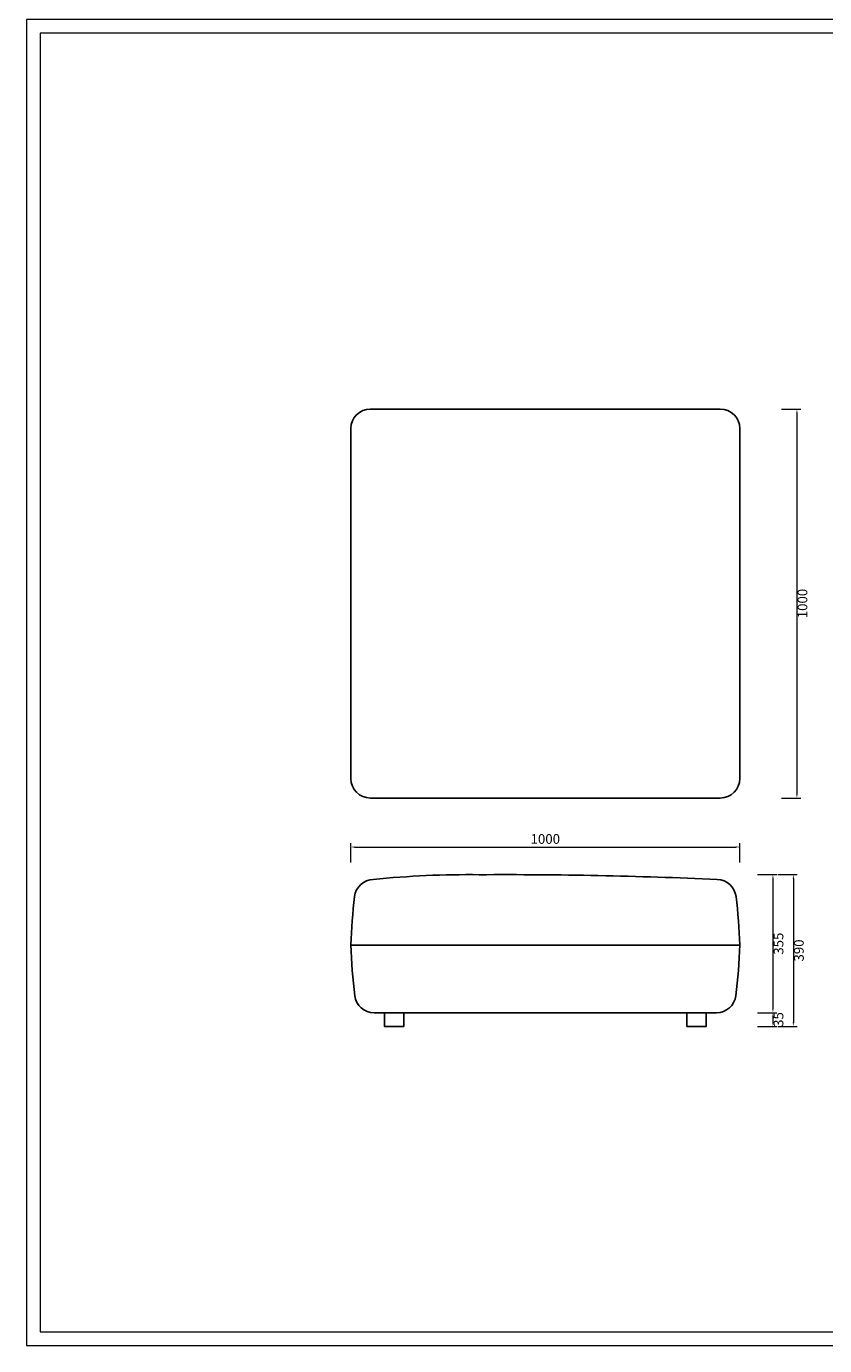
# Model space of a CAD drawing. Units: millimetres. Extents: x 6348 to 35369, y -82316 to -3897.
# Drawn here: x 6362 to 8415, y -75497 to -72106 of the extents above; entities that cross this region are included whole.
import ezdxf

# ---------------------------------------------------------------- set-up
doc = ezdxf.new("R2010")
doc.units = ezdxf.units.MM
doc.layers.add('打印框', color=1, linetype='Continuous', lineweight=13)
doc.layers.add('轮廓线', color=7, linetype='Continuous', lineweight=25)
doc.styles.get("Standard").update_dxf_attribs({"font": 'greeks.shx', "width": 0.6})
doc.dimstyles.new('25-细线', dxfattribs={"dimtxt": 25, "dimasz": 10, "dimexe": 10, "dimexo": 5, "dimgap": 5, "dimtad": 2, "dimdec": 0, "dimdsep": 46, "dimtxsty": 'Standard', "dimcen": 12, "dimclrd": 6, "dimclre": 6, "dimclrt": 4, "dimadec": 1, "dimazin": 0, "dimtfac": 1, "dimtdec": 0, "dimtix": 1, "dimtmove": 1, "dimatfit": 2, "dimfxl": 40, "dimfxlon": 1, "dimlwd": 13, "dimlwe": 13, "dimarcsym": 0})

# ---------------------------------------------------------------- blocks, each defined once
blk = doc.blocks.new('*D603')
at = {"color": 6, "lineweight": 13, "transparency": 16777216}
for p, q in [((8242, -74286.5), (8292, -74286.5)), ((8282, -74296.5), (8282, -74631.5)), ((8242, -74641.5), (8292, -74641.5))]:
    blk.add_line(p, q, dxfattribs=at)
at = {"color": 6, "transparency": 16777216}
for points in [[(8280.3, -74296.5), (8283.6, -74296.5), (8282, -74286.5)], [(8280.3, -74631.5), (8283.6, -74631.5), (8282, -74641.5)]]:
    blk.add_solid(points, dxfattribs=at)
at = {"layer": 'Defpoints', "color": 0, "transparency": 16777216}
for p in [(7978.5, -74286.5), (8110.3, -74641.5), (8282, -74641.5)]:
    blk.add_point(p, dxfattribs=at)
at = {"color": 4, "transparency": 16777216, "insert": (8299.5, -74464), "char_height": 25, "attachment_point": 5, "rotation": 90}
blk.add_mtext('355', dxfattribs=at)
blk = doc.blocks.new('*D604')
at = {"color": 6, "lineweight": 13, "transparency": 16777216}
for p, q in [((8242, -74641.5), (8292, -74641.5)), ((8282, -74651.5), (8282, -74666.5)), ((8242, -74676.5), (8292, -74676.5))]:
    blk.add_line(p, q, dxfattribs=at)
at = {"color": 6, "transparency": 16777216}
for points in [[(8280.3, -74651.5), (8283.6, -74651.5), (8282, -74641.5)], [(8280.3, -74666.5), (8283.6, -74666.5), (8282, -74676.5)]]:
    blk.add_solid(points, dxfattribs=at)
at = {"layer": 'Defpoints', "color": 0, "transparency": 16777216}
for p in [(8110.3, -74641.5), (8110.3, -74676.5), (8282, -74676.5)]:
    blk.add_point(p, dxfattribs=at)
at = {"color": 4, "transparency": 16777216, "insert": (8299.5, -74659), "char_height": 25, "attachment_point": 5, "rotation": 90}
blk.add_mtext('35', dxfattribs=at)
blk = doc.blocks.new('*D602')
at = {"color": 6, "lineweight": 13, "transparency": 16777216}
for p, q in [((8303.6, -73089.5), (8353.6, -73089.5)), ((8343.6, -73099.5), (8343.6, -74079.5)), ((8303.6, -74089.5), (8353.6, -74089.5))]:
    blk.add_line(p, q, dxfattribs=at)
at = {"color": 6, "transparency": 16777216}
for points in [[(8341.9, -73099.5), (8345.3, -73099.5), (8343.6, -73089.5)], [(8341.9, -74079.5), (8345.3, -74079.5), (8343.6, -74089.5)]]:
    blk.add_solid(points, dxfattribs=at)
at = {"layer": 'Defpoints', "color": 0, "transparency": 16777216}
for p in [(8245, -73089.5), (8245, -74089.5), (8343.6, -74089.5)]:
    blk.add_point(p, dxfattribs=at)
at = {"color": 4, "transparency": 16777216, "insert": (8361.1, -73589.5), "char_height": 25, "attachment_point": 5, "rotation": 90}
blk.add_mtext('1000', dxfattribs=at)
blk = doc.blocks.new('*D601')
at = {"color": 6, "lineweight": 13, "transparency": 16777216}
for p, q in [((8294.4, -74286.5), (8344.4, -74286.5)), ((8334.4, -74296.5), (8334.4, -74666.5)), ((8294.4, -74676.5), (8344.4, -74676.5))]:
    blk.add_line(p, q, dxfattribs=at)
at = {"color": 6, "transparency": 16777216}
for points in [[(8332.7, -74296.5), (8336, -74296.5), (8334.4, -74286.5)], [(8332.7, -74666.5), (8336, -74666.5), (8334.4, -74676.5)]]:
    blk.add_solid(points, dxfattribs=at)
at = {"layer": 'Defpoints', "color": 0, "transparency": 16777216}
for p in [(8242, -74286.5), (8242, -74676.5), (8334.4, -74676.5)]:
    blk.add_point(p, dxfattribs=at)
at = {"color": 4, "transparency": 16777216, "insert": (8351.9, -74481.5), "char_height": 25, "attachment_point": 5, "rotation": 90}
blk.add_mtext('390', dxfattribs=at)
blk = doc.blocks.new('*D605')
at = {"color": 6, "lineweight": 13, "transparency": 16777216}
for p, q in [((7196.6, -74255.5), (7196.6, -74205.5)), ((8196.5, -74255.5), (8196.5, -74205.5)), ((7206.6, -74215.5), (8186.5, -74215.5))]:
    blk.add_line(p, q, dxfattribs=at)
at = {"color": 6, "transparency": 16777216}
for points in [[(7206.6, -74213.8), (7206.6, -74217.1), (7196.6, -74215.5)], [(8186.5, -74213.8), (8186.5, -74217.1), (8196.5, -74215.5)]]:
    blk.add_solid(points, dxfattribs=at)
at = {"layer": 'Defpoints', "color": 0, "transparency": 16777216}
for p in [(8196.5, -74215.5), (7196.6, -74467.3), (8196.5, -74467.9)]:
    blk.add_point(p, dxfattribs=at)
at = {"color": 4, "transparency": 16777216, "insert": (7696.6, -74198), "char_height": 25, "attachment_point": 5}
blk.add_mtext('1000', dxfattribs=at)

msp = doc.modelspace()

# ---------------------------------------------------------------- linework, layer by layer
at = {"color": 0}
for p, q in [((7526.6, -73089.5), (7246.6, -73089.5)), ((7526.6, -73089.5), (8146.6, -73089.5)), ((7196.6, -74039.5), (7196.6, -73139.5)), ((8196.6, -74039.5), (8196.6, -73139.5)), ((7526.6, -74089.5), (7246.6, -74089.5)), ((7526.6, -74089.5), (8146.6, -74089.5)), ((7196.7, -74467.9), (7526.6, -74467.9)), ((8196.5, -74467.9), (7526.6, -74467.9)), ((7526.6, -74641.5), (7256.3, -74641.5)), ((7526.6, -74641.5), (8136.8, -74641.5))]:
    msp.add_line(p, q, dxfattribs=at)
for points in [[(7332.9, -74676.5), (7282.9, -74676.5), (7282.9, -74641.5), (7332.9, -74641.5)], [(8060.3, -74676.5), (8110.3, -74676.5), (8110.3, -74641.5), (8060.3, -74641.5)]]:
    msp.add_lwpolyline(points, close=True, dxfattribs=at)
for centre, radius, start, end in [((7246.6, -73139.5), 50, 90, 180), ((8146.6, -73139.5), 50, 0, 90), ((7246.6, -74039.5), 50, 180, 270), ((8146.6, -74039.5), 50, 270, 0), ((7255.8, -74348.8), 50, 91.6587, 173.1148), ((7498, -76705.8), 2419.3, 89.3228, 95.7804), ((7590.9, -86494.2), 12207.7, 87.42757, 90.302), ((8137.4, -74348.8), 50, 6.8852, 88.3413), ((8610.5, -74512.3), 1414.6, 173.1148, 178.1738), ((6782.6, -74512.3), 1414.6, 1.8262, 6.8852), ((8636.2, -74421.8), 1440.3, 181.8098, 187.0156), ((6757, -74421.8), 1440.3, 352.9844, 358.1902), ((7256.3, -74591.5), 50, 187.079, 270), ((8136.8, -74591.5), 50, 270, 352.921)]:
    msp.add_arc(centre, radius, start, end, dxfattribs=at)
at = {"layer": '打印框', "color": 1, "linetype": 'ByBlock', "lineweight": 13}
msp.add_lwpolyline([(6362.2, -75497.4), (11233, -75497.4), (11233, -72087.8), (6362.2, -72087.8)], close=True, dxfattribs=at)
at = {"layer": '轮廓线', "color": 0, "linetype": 'ByBlock', "lineweight": 13}
msp.add_lwpolyline([(6397.9, -75461.7), (11197.4, -75461.7), (11197.4, -72123.4), (6397.9, -72123.4)], close=True, dxfattribs=at)

# ---------------------------------------------------------------- dimensions: what is measured, and where the dimension line sits
at = {"color": 0}
for base, p1, p2, picture, middle in [((8343.6, -74089.5), (8245, -73089.5), (8245, -74089.5), '*D602', (8361.1, -73589.5)), ((8282, -74641.5), (7978.5, -74286.5), (8110.3, -74641.5), '*D603', (8299.5, -74464)), ((8334.4, -74676.5), (8242, -74286.5), (8242, -74676.5), '*D601', (8351.9, -74481.5)), ((8282, -74676.5), (8110.3, -74641.5), (8110.3, -74676.5), '*D604', (8299.5, -74659))]:
    dim = msp.add_linear_dim(base=base, p1=p1, p2=p2, angle=90, dimstyle='25-细线', dxfattribs=at)
    dim.commit()
    dim.dimension.update_dxf_attribs({"geometry": picture, "text_midpoint": middle})
dim = msp.add_linear_dim(base=(8196.5, -74215.5), p1=(7196.6, -74467.3), p2=(8196.5, -74467.9), dimstyle='25-细线', dxfattribs=at)
dim.commit()
dim.dimension.update_dxf_attribs({"geometry": '*D605', "text_midpoint": (7696.6, -74198)})

doc.saveas('drawing.dxf')
